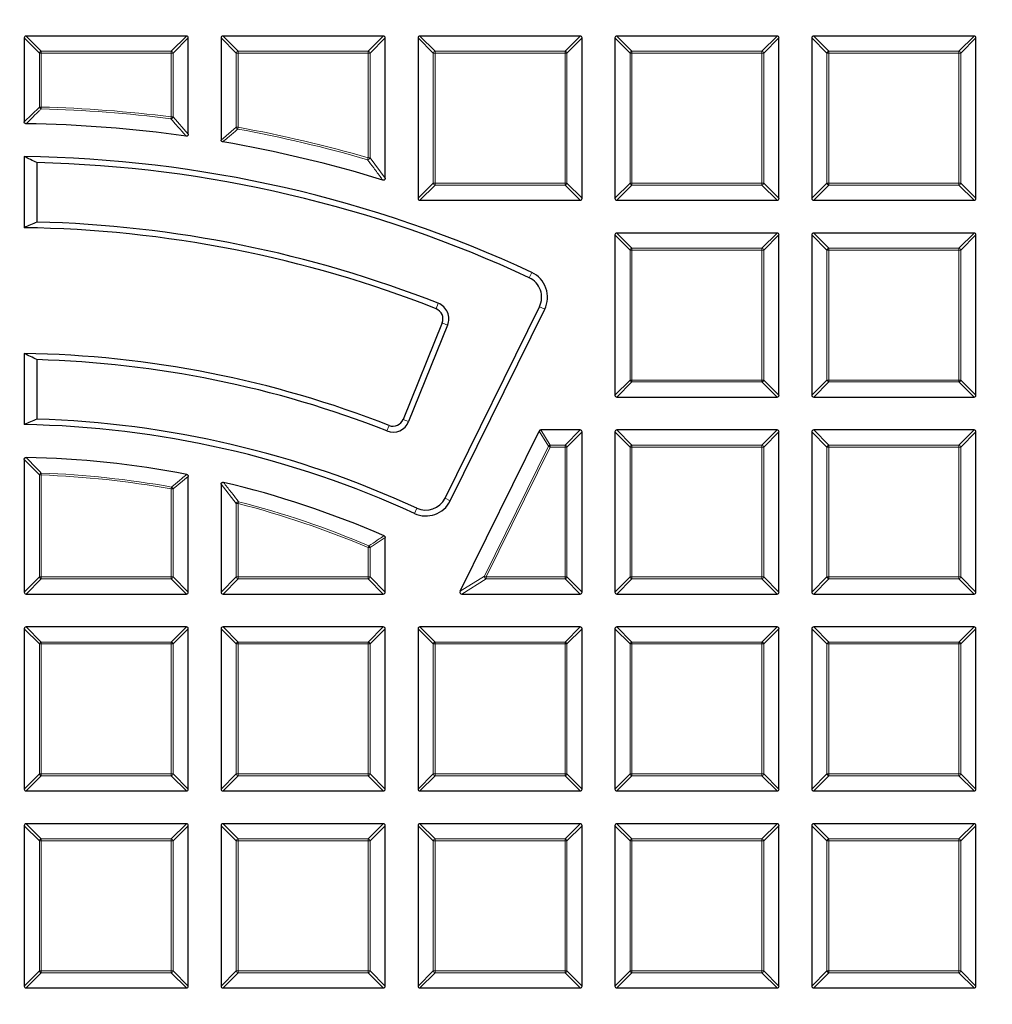
# Model space of a CAD drawing. Units: millimetres. Extents: x 0 to 420, y 0 to 297.
# Drawn here: x 125 to 151, y 210 to 236 of the extents above; entities that cross this region are included whole.
import ezdxf

# ---------------------------------------------------------------- set-up
doc = ezdxf.new("R2010")
doc.units = ezdxf.units.MM

msp = doc.modelspace()

# ---------------------------------------------------------------- linework, layer by layer
at = {"color": 7, "linetype": 'Continuous', "lineweight": 25}
for p, q in [((125.2583, 235.5629), (125.2583, 233.3728)), ((129.4945, 235.6124), (125.3077, 235.6124)), ((129.544, 233.0482), (129.544, 235.5629)), ((130.4011, 235.5629), (130.4011, 232.8989)), ((134.6373, 235.6124), (130.4506, 235.6124)), ((134.6868, 231.9008), (134.6868, 235.5629)), ((135.544, 235.5629), (135.544, 231.3762)), ((139.7802, 235.6124), (135.5935, 235.6124)), ((139.8297, 231.3762), (139.8297, 235.5629)), ((140.6868, 235.5629), (140.6868, 231.3762)), ((144.9231, 235.6124), (140.7363, 235.6124)), ((144.9725, 231.3762), (144.9725, 235.5629)), ((145.8297, 235.5629), (145.8297, 231.3762)), ((150.0659, 235.6124), (145.8792, 235.6124)), ((150.1154, 231.3762), (150.1154, 235.5629)), ((125.2583, 232.4667), (125.2583, 230.6094)), ((125.5882, 232.3075), (125.5882, 230.7562)), ((135.5935, 231.3267), (139.7802, 231.3267)), ((140.7363, 231.3267), (144.9231, 231.3267)), ((145.8792, 231.3267), (150.0659, 231.3267)), ((140.6868, 230.4201), (140.6868, 226.2333)), ((144.9231, 230.4696), (140.7363, 230.4696)), ((144.9725, 226.2333), (144.9725, 230.4201)), ((145.8297, 230.4201), (145.8297, 226.2333)), ((150.0659, 230.4696), (145.8792, 230.4696)), ((150.1154, 226.2333), (150.1154, 230.4201)), ((136.2507, 223.5468), (138.7157, 228.5452)), ((136.3881, 223.4791), (138.853, 228.4775)), ((136.1744, 228.1202), (135.1576, 225.6034)), ((136.3164, 228.0628), (135.2995, 225.546)), ((125.2583, 227.3233), (125.2583, 225.4659)), ((125.5882, 227.163), (125.5882, 225.6114)), ((140.7363, 226.1838), (144.9231, 226.1838)), ((145.8792, 226.1838), (150.0659, 226.1838)), ((136.6431, 221.1124), (138.7077, 225.2991)), ((139.7802, 225.3267), (138.7521, 225.3267)), ((139.8297, 221.0905), (139.8297, 225.2772)), ((140.6868, 225.2772), (140.6868, 221.0905)), ((144.9231, 225.3267), (140.7363, 225.3267)), ((144.9725, 221.0905), (144.9725, 225.2772)), ((145.8297, 225.2772), (145.8297, 221.0905)), ((150.0659, 225.3267), (145.8792, 225.3267)), ((150.1154, 221.0905), (150.1154, 225.2772)), ((125.2583, 224.5583), (125.2583, 221.0905)), ((129.544, 221.0905), (129.544, 224.1151)), ((130.4011, 223.91), (130.4011, 221.0905)), ((134.6868, 221.0905), (134.6868, 222.5162)), ((125.3077, 221.041), (129.4945, 221.041)), ((130.4506, 221.041), (134.6373, 221.041)), ((136.6874, 221.041), (139.7802, 221.041)), ((140.7363, 221.041), (144.9231, 221.041)), ((145.8792, 221.041), (150.0659, 221.041)), ((125.2583, 220.1344), (125.2583, 215.9476)), ((129.4945, 220.1838), (125.3077, 220.1838)), ((129.544, 215.9476), (129.544, 220.1344)), ((130.4011, 220.1344), (130.4011, 215.9476)), ((134.6373, 220.1838), (130.4506, 220.1838)), ((134.6868, 215.9476), (134.6868, 220.1344)), ((135.544, 220.1344), (135.544, 215.9476)), ((139.7802, 220.1838), (135.5935, 220.1838)), ((139.8297, 215.9476), (139.8297, 220.1344)), ((140.6868, 220.1344), (140.6868, 215.9476)), ((144.9231, 220.1838), (140.7363, 220.1838)), ((144.9725, 215.9476), (144.9725, 220.1344)), ((145.8297, 220.1344), (145.8297, 215.9476)), ((150.0659, 220.1838), (145.8792, 220.1838)), ((150.1154, 215.9476), (150.1154, 220.1344)), ((125.3077, 215.8981), (129.4945, 215.8981)), ((130.4506, 215.8981), (134.6373, 215.8981)), ((135.5935, 215.8981), (139.7802, 215.8981)), ((140.7363, 215.8981), (144.9231, 215.8981)), ((145.8792, 215.8981), (150.0659, 215.8981)), ((125.2583, 214.9915), (125.2583, 210.8048)), ((129.4945, 215.041), (125.3077, 215.041)), ((129.544, 210.8048), (129.544, 214.9915)), ((130.4011, 214.9915), (130.4011, 210.8048)), ((134.6373, 215.041), (130.4506, 215.041)), ((134.6868, 210.8048), (134.6868, 214.9915)), ((135.544, 214.9915), (135.544, 210.8048)), ((139.7802, 215.041), (135.5935, 215.041)), ((139.8297, 210.8048), (139.8297, 214.9915)), ((140.6868, 214.9915), (140.6868, 210.8048)), ((144.9231, 215.041), (140.7363, 215.041)), ((144.9725, 210.8048), (144.9725, 214.9915)), ((145.8297, 214.9915), (145.8297, 210.8048)), ((150.0659, 215.041), (145.8792, 215.041)), ((150.1154, 210.8048), (150.1154, 214.9915)), ((125.3077, 210.7553), (129.4945, 210.7553)), ((130.4506, 210.7553), (134.6373, 210.7553)), ((135.5935, 210.7553), (139.7802, 210.7553)), ((140.7363, 210.7553), (144.9231, 210.7553)), ((145.8792, 210.7553), (150.0659, 210.7553))]:
    msp.add_line(p, q, dxfattribs=at)
at = {"color": 8, "linetype": 'Continuous', "lineweight": 18}
for p, q in [((125.6542, 235.167), (125.2583, 235.5629)), ((125.3077, 235.6124), (125.7036, 235.2165)), ((129.0986, 235.2165), (129.4945, 235.6124)), ((129.544, 235.5629), (129.1481, 235.167)), ((130.797, 235.167), (130.4011, 235.5629)), ((130.4506, 235.6124), (130.8465, 235.2165)), ((134.2414, 235.2165), (134.6373, 235.6124)), ((134.6868, 235.5629), (134.2909, 235.167)), ((135.9399, 235.167), (135.544, 235.5629)), ((135.5935, 235.6124), (135.9894, 235.2165)), ((139.3843, 235.2165), (139.7802, 235.6124)), ((139.8297, 235.5629), (139.4338, 235.167)), ((141.0827, 235.167), (140.6868, 235.5629)), ((140.7363, 235.6124), (141.1322, 235.2165)), ((144.5272, 235.2165), (144.9231, 235.6124)), ((144.9725, 235.5629), (144.5766, 235.167)), ((146.2256, 235.167), (145.8297, 235.5629)), ((145.8792, 235.6124), (146.2751, 235.2165)), ((149.67, 235.2165), (150.0659, 235.6124)), ((150.1154, 235.5629), (149.7195, 235.167)), ((125.7036, 235.167), (125.6542, 235.167)), ((125.6542, 233.7608), (125.6542, 235.167)), ((125.7036, 235.2165), (125.7036, 235.167)), ((125.7036, 235.2165), (129.0986, 235.2165)), ((129.0986, 235.167), (125.7036, 235.167)), ((125.7036, 235.167), (125.7036, 233.7608)), ((129.0986, 235.2165), (129.0986, 235.167)), ((129.0986, 233.5009), (129.0986, 235.167)), ((129.1481, 235.167), (129.0986, 235.167)), ((129.1481, 235.167), (129.1481, 233.5009)), ((130.8465, 235.167), (130.797, 235.167)), ((130.797, 233.2311), (130.797, 235.167)), ((130.8465, 235.2165), (134.2414, 235.2165)), ((130.8465, 235.2165), (130.8465, 235.167)), ((134.2414, 235.167), (130.8465, 235.167)), ((130.8465, 235.167), (130.8465, 233.2311)), ((134.2414, 235.2165), (134.2414, 235.167)), ((134.2414, 232.4324), (134.2414, 235.167)), ((134.2909, 235.167), (134.2414, 235.167)), ((134.2909, 235.167), (134.2909, 232.4324)), ((135.9894, 235.167), (135.9399, 235.167)), ((135.9399, 231.7721), (135.9399, 235.167)), ((135.9894, 235.2165), (135.9894, 235.167)), ((135.9894, 235.2165), (139.3843, 235.2165)), ((139.3843, 235.167), (135.9894, 235.167)), ((135.9894, 235.167), (135.9894, 231.7721)), ((139.3843, 235.2165), (139.3843, 235.167)), ((139.4338, 235.167), (139.3843, 235.167)), ((139.3843, 231.7721), (139.3843, 235.167)), ((139.4338, 235.167), (139.4338, 231.7721)), ((141.1322, 235.167), (141.0827, 235.167)), ((141.0827, 231.7721), (141.0827, 235.167)), ((141.1322, 235.2165), (141.1322, 235.167)), ((141.1322, 235.2165), (144.5272, 235.2165)), ((144.5272, 235.167), (141.1322, 235.167)), ((141.1322, 235.167), (141.1322, 231.7721)), ((144.5272, 235.2165), (144.5272, 235.167)), ((144.5766, 235.167), (144.5272, 235.167)), ((144.5272, 231.7721), (144.5272, 235.167)), ((144.5766, 235.167), (144.5766, 231.7721)), ((146.2256, 231.7721), (146.2256, 235.167)), ((146.2751, 235.167), (146.2256, 235.167)), ((146.2751, 235.2165), (146.2751, 235.167)), ((146.2751, 235.2165), (149.67, 235.2165)), ((146.2751, 235.167), (146.2751, 231.7721)), ((149.67, 235.167), (146.2751, 235.167)), ((149.67, 235.2165), (149.67, 235.167)), ((149.67, 231.7721), (149.67, 235.167)), ((149.7195, 235.167), (149.67, 235.167)), ((149.7195, 235.167), (149.7195, 231.7721)), ((125.2583, 233.3728), (125.6542, 233.7608)), ((125.6542, 233.7608), (125.7036, 233.7608)), ((125.7036, 233.7608), (125.7024, 233.7113)), ((129.0986, 233.5009), (129.0923, 233.4518)), ((129.0986, 233.5009), (129.1481, 233.5009)), ((129.1481, 233.5009), (129.544, 233.0482)), ((130.4011, 232.8989), (130.797, 233.2311)), ((130.797, 233.2311), (130.8465, 233.2311)), ((130.8465, 233.2311), (130.8377, 233.1824)), ((134.2414, 232.4324), (134.2276, 232.3849)), ((134.2414, 232.4324), (134.2909, 232.4324)), ((134.2909, 232.4324), (134.6868, 231.9008)), ((135.544, 231.3762), (135.9399, 231.7721)), ((135.9894, 231.7226), (135.5935, 231.3267)), ((135.9894, 231.7721), (135.9399, 231.7721)), ((135.9894, 231.7721), (135.9894, 231.7226)), ((135.9894, 231.7721), (139.3843, 231.7721)), ((139.3843, 231.7226), (135.9894, 231.7226)), ((139.3843, 231.7721), (139.3843, 231.7226)), ((139.4338, 231.7721), (139.3843, 231.7721)), ((139.7802, 231.3267), (139.3843, 231.7226)), ((139.4338, 231.7721), (139.8297, 231.3762)), ((140.6868, 231.3762), (141.0827, 231.7721)), ((141.1322, 231.7226), (140.7363, 231.3267)), ((141.1322, 231.7721), (141.0827, 231.7721)), ((141.1322, 231.7721), (141.1322, 231.7226)), ((141.1322, 231.7721), (144.5272, 231.7721)), ((144.5272, 231.7226), (141.1322, 231.7226)), ((144.5272, 231.7721), (144.5272, 231.7226)), ((144.5766, 231.7721), (144.5272, 231.7721)), ((144.9231, 231.3267), (144.5272, 231.7226)), ((144.5766, 231.7721), (144.9725, 231.3762)), ((145.8297, 231.3762), (146.2256, 231.7721)), ((146.2751, 231.7226), (145.8792, 231.3267)), ((146.2751, 231.7721), (146.2256, 231.7721)), ((146.2751, 231.7721), (149.67, 231.7721)), ((146.2751, 231.7721), (146.2751, 231.7226)), ((149.67, 231.7226), (146.2751, 231.7226)), ((149.7195, 231.7721), (149.67, 231.7721)), ((149.67, 231.7721), (149.67, 231.7226)), ((150.0659, 231.3267), (149.67, 231.7226)), ((149.7195, 231.7721), (150.1154, 231.3762)), ((141.0827, 230.0242), (140.6868, 230.4201)), ((140.7363, 230.4696), (141.1322, 230.0737)), ((144.5272, 230.0737), (144.9231, 230.4696)), ((144.9725, 230.4201), (144.5766, 230.0242)), ((146.2256, 230.0242), (145.8297, 230.4201)), ((145.8792, 230.4696), (146.2751, 230.0737)), ((149.67, 230.0737), (150.0659, 230.4696)), ((150.1154, 230.4201), (149.7195, 230.0242)), ((141.1322, 230.0242), (141.0827, 230.0242)), ((141.0827, 226.6292), (141.0827, 230.0242)), ((141.1322, 230.0737), (141.1322, 230.0242)), ((141.1322, 230.0737), (144.5272, 230.0737)), ((141.1322, 230.0242), (141.1322, 226.6292)), ((144.5272, 230.0242), (141.1322, 230.0242)), ((144.5272, 230.0737), (144.5272, 230.0242)), ((144.5766, 230.0242), (144.5272, 230.0242)), ((144.5272, 226.6292), (144.5272, 230.0242)), ((144.5766, 230.0242), (144.5766, 226.6292)), ((146.2751, 230.0242), (146.2256, 230.0242)), ((146.2256, 226.6292), (146.2256, 230.0242)), ((146.2751, 230.0737), (146.2751, 230.0242)), ((146.2751, 230.0737), (149.67, 230.0737)), ((149.67, 230.0242), (146.2751, 230.0242)), ((146.2751, 230.0242), (146.2751, 226.6292)), ((149.67, 230.0737), (149.67, 230.0242)), ((149.67, 226.6292), (149.67, 230.0242)), ((149.7195, 230.0242), (149.67, 230.0242)), ((149.7195, 230.0242), (149.7195, 226.6292)), ((138.4492, 229.3021), (138.5138, 229.4409)), ((136.07, 228.6356), (136.014, 228.4931)), ((138.7157, 228.5452), (138.853, 228.4775)), ((136.3164, 228.0628), (136.1744, 228.1202)), ((140.6868, 226.2333), (141.0827, 226.6292)), ((141.1322, 226.5797), (140.7363, 226.1838)), ((141.1322, 226.6292), (141.0827, 226.6292)), ((141.1322, 226.6292), (144.5272, 226.6292)), ((141.1322, 226.6292), (141.1322, 226.5797)), ((144.5272, 226.5797), (141.1322, 226.5797)), ((144.5272, 226.6292), (144.5272, 226.5797)), ((144.5766, 226.6292), (144.5272, 226.6292)), ((144.9231, 226.1838), (144.5272, 226.5797)), ((144.5766, 226.6292), (144.9725, 226.2333)), ((145.8297, 226.2333), (146.2256, 226.6292)), ((146.2751, 226.5797), (145.8792, 226.1838)), ((146.2751, 226.6292), (146.2256, 226.6292)), ((146.2751, 226.6292), (149.67, 226.6292)), ((146.2751, 226.6292), (146.2751, 226.5797)), ((149.67, 226.5797), (146.2751, 226.5797)), ((149.67, 226.6292), (149.67, 226.5797)), ((149.7195, 226.6292), (149.67, 226.6292)), ((150.0659, 226.1838), (149.67, 226.5797)), ((149.7195, 226.6292), (150.1154, 226.2333)), ((135.2995, 225.546), (135.1576, 225.6034)), ((134.7325, 225.3019), (134.7884, 225.4444)), ((138.9539, 224.9032), (138.7077, 225.2991)), ((138.7521, 225.3267), (138.9983, 224.9308)), ((139.3843, 224.9308), (139.7802, 225.3267)), ((139.8297, 225.2772), (139.4338, 224.8813)), ((141.0827, 224.8813), (140.6868, 225.2772)), ((140.7363, 225.3267), (141.1322, 224.9308)), ((144.5272, 224.9308), (144.9231, 225.3267)), ((144.9725, 225.2772), (144.5766, 224.8813)), ((146.2256, 224.8813), (145.8297, 225.2772)), ((145.8792, 225.3267), (146.2751, 224.9308)), ((149.67, 224.9308), (150.0659, 225.3267)), ((150.1154, 225.2772), (149.7195, 224.8813)), ((137.2797, 221.5083), (138.9539, 224.9032)), ((138.9983, 224.8813), (137.3241, 221.4864)), ((138.9539, 224.9032), (138.9983, 224.8813)), ((138.9983, 224.9308), (138.9983, 224.8813)), ((138.9983, 224.9308), (139.3843, 224.9308)), ((139.3843, 224.8813), (138.9983, 224.8813)), ((139.3843, 224.9308), (139.3843, 224.8813)), ((139.3843, 221.4864), (139.3843, 224.8813)), ((139.4338, 224.8813), (139.3843, 224.8813)), ((139.4338, 224.8813), (139.4338, 221.4864)), ((141.1322, 224.8813), (141.0827, 224.8813)), ((141.0827, 221.4864), (141.0827, 224.8813)), ((141.1322, 224.9308), (141.1322, 224.8813)), ((141.1322, 224.9308), (144.5272, 224.9308)), ((141.1322, 224.8813), (141.1322, 221.4864)), ((144.5272, 224.8813), (141.1322, 224.8813)), ((144.5272, 224.9308), (144.5272, 224.8813)), ((144.5272, 221.4864), (144.5272, 224.8813)), ((144.5766, 224.8813), (144.5272, 224.8813)), ((144.5766, 224.8813), (144.5766, 221.4864)), ((146.2751, 224.8813), (146.2256, 224.8813)), ((146.2256, 221.4864), (146.2256, 224.8813)), ((146.2751, 224.9308), (146.2751, 224.8813)), ((146.2751, 224.9308), (149.67, 224.9308)), ((146.2751, 224.8813), (146.2751, 221.4864)), ((149.67, 224.8813), (146.2751, 224.8813)), ((149.67, 224.9308), (149.67, 224.8813)), ((149.67, 221.4864), (149.67, 224.8813)), ((149.7195, 224.8813), (149.67, 224.8813)), ((149.7195, 224.8813), (149.7195, 221.4864)), ((125.6542, 224.1512), (125.2583, 224.5583)), ((125.6542, 221.4864), (125.6542, 224.1512)), ((125.7036, 224.1512), (125.6542, 224.1512)), ((125.7036, 224.1512), (125.7054, 224.2007)), ((125.7036, 224.1512), (125.7036, 221.4864)), ((129.544, 224.1151), (129.1481, 223.7864)), ((129.0986, 223.7864), (129.1073, 223.8351)), ((129.0986, 221.4864), (129.0986, 223.7864)), ((129.1481, 223.7864), (129.0986, 223.7864)), ((129.1481, 223.7864), (129.1481, 221.4864)), ((130.797, 223.4047), (130.4011, 223.91)), ((136.2507, 223.5468), (136.3881, 223.4791)), ((130.797, 221.4864), (130.797, 223.4047)), ((130.8465, 223.4047), (130.797, 223.4047)), ((130.8465, 223.4047), (130.8588, 223.4526)), ((130.8465, 223.4047), (130.8465, 221.4864)), ((135.5131, 223.2851), (135.4491, 223.146)), ((134.6868, 222.5162), (134.2909, 222.2555)), ((134.2414, 222.2555), (134.2607, 222.3011)), ((134.2414, 221.4864), (134.2414, 222.2555)), ((134.2909, 222.2555), (134.2414, 222.2555)), ((134.2909, 222.2555), (134.2909, 221.4864)), ((125.2583, 221.0905), (125.6542, 221.4864)), ((125.7036, 221.4369), (125.3077, 221.041)), ((125.7036, 221.4864), (125.6542, 221.4864)), ((125.7036, 221.4864), (129.0986, 221.4864)), ((125.7036, 221.4864), (125.7036, 221.4369)), ((129.0986, 221.4369), (125.7036, 221.4369)), ((129.1481, 221.4864), (129.0986, 221.4864)), ((129.0986, 221.4864), (129.0986, 221.4369)), ((129.4945, 221.041), (129.0986, 221.4369)), ((129.1481, 221.4864), (129.544, 221.0905)), ((130.4011, 221.0905), (130.797, 221.4864)), ((130.8465, 221.4369), (130.4506, 221.041)), ((130.8465, 221.4864), (130.797, 221.4864)), ((130.8465, 221.4864), (134.2414, 221.4864)), ((130.8465, 221.4864), (130.8465, 221.4369)), ((134.2414, 221.4369), (130.8465, 221.4369)), ((134.2909, 221.4864), (134.2414, 221.4864)), ((134.2414, 221.4864), (134.2414, 221.4369)), ((134.6373, 221.041), (134.2414, 221.4369)), ((134.2909, 221.4864), (134.6868, 221.0905)), ((136.6431, 221.1124), (137.2797, 221.5083)), ((137.3241, 221.4369), (136.6874, 221.041)), ((137.2797, 221.5083), (137.3241, 221.4864)), ((137.3241, 221.4864), (139.3843, 221.4864)), ((137.3241, 221.4864), (137.3241, 221.4369)), ((139.3843, 221.4369), (137.3241, 221.4369)), ((139.3843, 221.4864), (139.3843, 221.4369)), ((139.4338, 221.4864), (139.3843, 221.4864)), ((139.7802, 221.041), (139.3843, 221.4369)), ((139.4338, 221.4864), (139.8297, 221.0905)), ((140.6868, 221.0905), (141.0827, 221.4864)), ((141.1322, 221.4369), (140.7363, 221.041)), ((141.1322, 221.4864), (141.0827, 221.4864)), ((141.1322, 221.4864), (144.5272, 221.4864)), ((141.1322, 221.4864), (141.1322, 221.4369)), ((144.5272, 221.4369), (141.1322, 221.4369)), ((144.5766, 221.4864), (144.5272, 221.4864)), ((144.5272, 221.4864), (144.5272, 221.4369)), ((144.9231, 221.041), (144.5272, 221.4369)), ((144.5766, 221.4864), (144.9725, 221.0905)), ((145.8297, 221.0905), (146.2256, 221.4864)), ((146.2751, 221.4369), (145.8792, 221.041)), ((146.2751, 221.4864), (146.2256, 221.4864)), ((146.2751, 221.4864), (149.67, 221.4864)), ((146.2751, 221.4864), (146.2751, 221.4369)), ((149.67, 221.4369), (146.2751, 221.4369)), ((149.7195, 221.4864), (149.67, 221.4864)), ((149.67, 221.4864), (149.67, 221.4369)), ((150.0659, 221.041), (149.67, 221.4369)), ((149.7195, 221.4864), (150.1154, 221.0905)), ((125.6542, 219.7385), (125.2583, 220.1344)), ((125.3077, 220.1838), (125.7036, 219.7879)), ((129.0986, 219.7879), (129.4945, 220.1838)), ((129.544, 220.1344), (129.1481, 219.7385)), ((130.797, 219.7385), (130.4011, 220.1344)), ((130.4506, 220.1838), (130.8465, 219.7879)), ((134.2414, 219.7879), (134.6373, 220.1838)), ((134.6868, 220.1344), (134.2909, 219.7385)), ((135.9399, 219.7385), (135.544, 220.1344)), ((135.5935, 220.1838), (135.9894, 219.7879)), ((139.3843, 219.7879), (139.7802, 220.1838)), ((139.8297, 220.1344), (139.4338, 219.7385)), ((141.0827, 219.7385), (140.6868, 220.1344)), ((140.7363, 220.1838), (141.1322, 219.7879)), ((144.5272, 219.7879), (144.9231, 220.1838)), ((144.9725, 220.1344), (144.5766, 219.7385)), ((146.2256, 219.7385), (145.8297, 220.1344)), ((145.8792, 220.1838), (146.2751, 219.7879)), ((149.67, 219.7879), (150.0659, 220.1838)), ((150.1154, 220.1344), (149.7195, 219.7385)), ((125.7036, 219.7385), (125.6542, 219.7385)), ((125.6542, 216.3435), (125.6542, 219.7385)), ((125.7036, 219.7879), (125.7036, 219.7385)), ((125.7036, 219.7879), (129.0986, 219.7879)), ((125.7036, 219.7385), (125.7036, 216.3435)), ((129.0986, 219.7385), (125.7036, 219.7385)), ((129.0986, 219.7879), (129.0986, 219.7385)), ((129.0986, 216.3435), (129.0986, 219.7385)), ((129.1481, 219.7385), (129.0986, 219.7385)), ((129.1481, 219.7385), (129.1481, 216.3435)), ((130.8465, 219.7385), (130.797, 219.7385)), ((130.797, 216.3435), (130.797, 219.7385)), ((130.8465, 219.7879), (130.8465, 219.7385)), ((130.8465, 219.7879), (134.2414, 219.7879)), ((134.2414, 219.7385), (130.8465, 219.7385)), ((130.8465, 219.7385), (130.8465, 216.3435)), ((134.2414, 219.7879), (134.2414, 219.7385)), ((134.2414, 216.3435), (134.2414, 219.7385)), ((134.2909, 219.7385), (134.2414, 219.7385)), ((134.2909, 219.7385), (134.2909, 216.3435)), ((135.9894, 219.7385), (135.9399, 219.7385)), ((135.9399, 216.3435), (135.9399, 219.7385)), ((135.9894, 219.7879), (135.9894, 219.7385)), ((135.9894, 219.7879), (139.3843, 219.7879)), ((139.3843, 219.7385), (135.9894, 219.7385)), ((135.9894, 219.7385), (135.9894, 216.3435)), ((139.3843, 219.7879), (139.3843, 219.7385)), ((139.4338, 219.7385), (139.3843, 219.7385)), ((139.3843, 216.3435), (139.3843, 219.7385)), ((139.4338, 219.7385), (139.4338, 216.3435)), ((141.0827, 216.3435), (141.0827, 219.7385)), ((141.1322, 219.7385), (141.0827, 219.7385)), ((141.1322, 219.7879), (144.5272, 219.7879)), ((141.1322, 219.7879), (141.1322, 219.7385)), ((144.5272, 219.7385), (141.1322, 219.7385)), ((141.1322, 219.7385), (141.1322, 216.3435)), ((144.5272, 219.7879), (144.5272, 219.7385)), ((144.5272, 216.3435), (144.5272, 219.7385)), ((144.5766, 219.7385), (144.5272, 219.7385)), ((144.5766, 219.7385), (144.5766, 216.3435)), ((146.2751, 219.7385), (146.2256, 219.7385)), ((146.2256, 216.3435), (146.2256, 219.7385)), ((146.2751, 219.7879), (146.2751, 219.7385)), ((146.2751, 219.7879), (149.67, 219.7879)), ((146.2751, 219.7385), (146.2751, 216.3435)), ((149.67, 219.7385), (146.2751, 219.7385)), ((149.67, 219.7879), (149.67, 219.7385)), ((149.7195, 219.7385), (149.67, 219.7385)), ((149.67, 216.3435), (149.67, 219.7385)), ((149.7195, 219.7385), (149.7195, 216.3435)), ((125.2583, 215.9476), (125.6542, 216.3435)), ((125.7036, 216.294), (125.3077, 215.8981)), ((125.7036, 216.3435), (125.6542, 216.3435)), ((125.7036, 216.3435), (129.0986, 216.3435)), ((125.7036, 216.3435), (125.7036, 216.294)), ((129.0986, 216.294), (125.7036, 216.294)), ((129.0986, 216.3435), (129.0986, 216.294)), ((129.1481, 216.3435), (129.0986, 216.3435)), ((129.4945, 215.8981), (129.0986, 216.294)), ((129.1481, 216.3435), (129.544, 215.9476)), ((130.4011, 215.9476), (130.797, 216.3435)), ((130.8465, 216.294), (130.4506, 215.8981)), ((130.8465, 216.3435), (130.797, 216.3435)), ((130.8465, 216.3435), (134.2414, 216.3435)), ((130.8465, 216.3435), (130.8465, 216.294)), ((134.2414, 216.294), (130.8465, 216.294)), ((134.2414, 216.3435), (134.2414, 216.294)), ((134.2909, 216.3435), (134.2414, 216.3435)), ((134.6373, 215.8981), (134.2414, 216.294)), ((134.2909, 216.3435), (134.6868, 215.9476)), ((135.544, 215.9476), (135.9399, 216.3435)), ((135.9894, 216.294), (135.5935, 215.8981)), ((135.9894, 216.3435), (135.9399, 216.3435)), ((135.9894, 216.3435), (135.9894, 216.294)), ((135.9894, 216.3435), (139.3843, 216.3435)), ((139.3843, 216.294), (135.9894, 216.294)), ((139.3843, 216.3435), (139.3843, 216.294)), ((139.4338, 216.3435), (139.3843, 216.3435)), ((139.7802, 215.8981), (139.3843, 216.294)), ((139.4338, 216.3435), (139.8297, 215.9476)), ((140.6868, 215.9476), (141.0827, 216.3435)), ((141.1322, 216.294), (140.7363, 215.8981)), ((141.1322, 216.3435), (141.0827, 216.3435)), ((141.1322, 216.3435), (144.5272, 216.3435)), ((141.1322, 216.3435), (141.1322, 216.294)), ((144.5272, 216.294), (141.1322, 216.294)), ((144.5272, 216.3435), (144.5272, 216.294)), ((144.5766, 216.3435), (144.5272, 216.3435)), ((144.9231, 215.8981), (144.5272, 216.294)), ((144.5766, 216.3435), (144.9725, 215.9476)), ((145.8297, 215.9476), (146.2256, 216.3435)), ((146.2751, 216.294), (145.8792, 215.8981)), ((146.2751, 216.3435), (146.2256, 216.3435)), ((146.2751, 216.3435), (146.2751, 216.294)), ((146.2751, 216.3435), (149.67, 216.3435)), ((149.67, 216.294), (146.2751, 216.294)), ((149.67, 216.3435), (149.67, 216.294)), ((149.7195, 216.3435), (149.67, 216.3435)), ((150.0659, 215.8981), (149.67, 216.294)), ((149.7195, 216.3435), (150.1154, 215.9476)), ((125.6542, 214.5956), (125.2583, 214.9915)), ((125.3077, 215.041), (125.7036, 214.6451)), ((129.0986, 214.6451), (129.4945, 215.041)), ((129.544, 214.9915), (129.1481, 214.5956)), ((130.797, 214.5956), (130.4011, 214.9915)), ((130.4506, 215.041), (130.8465, 214.6451)), ((134.2414, 214.6451), (134.6373, 215.041)), ((134.6868, 214.9915), (134.2909, 214.5956)), ((135.9399, 214.5956), (135.544, 214.9915)), ((135.5935, 215.041), (135.9894, 214.6451)), ((139.3843, 214.6451), (139.7802, 215.041)), ((139.8297, 214.9915), (139.4338, 214.5956)), ((141.0827, 214.5956), (140.6868, 214.9915)), ((140.7363, 215.041), (141.1322, 214.6451)), ((144.5272, 214.6451), (144.9231, 215.041)), ((144.9725, 214.9915), (144.5766, 214.5956)), ((146.2256, 214.5956), (145.8297, 214.9915)), ((145.8792, 215.041), (146.2751, 214.6451)), ((149.67, 214.6451), (150.0659, 215.041)), ((150.1154, 214.9915), (149.7195, 214.5956)), ((125.6542, 211.2007), (125.6542, 214.5956)), ((125.7036, 214.5956), (125.6542, 214.5956)), ((125.7036, 214.6451), (129.0986, 214.6451)), ((125.7036, 214.6451), (125.7036, 214.5956)), ((125.7036, 214.5956), (125.7036, 211.2007)), ((129.0986, 214.5956), (125.7036, 214.5956)), ((129.0986, 214.6451), (129.0986, 214.5956)), ((129.0986, 211.2007), (129.0986, 214.5956)), ((129.1481, 214.5956), (129.0986, 214.5956)), ((129.1481, 214.5956), (129.1481, 211.2007)), ((130.8465, 214.5956), (130.797, 214.5956)), ((130.797, 211.2007), (130.797, 214.5956)), ((130.8465, 214.6451), (130.8465, 214.5956)), ((130.8465, 214.6451), (134.2414, 214.6451)), ((134.2414, 214.5956), (130.8465, 214.5956)), ((130.8465, 214.5956), (130.8465, 211.2007)), ((134.2414, 214.6451), (134.2414, 214.5956)), ((134.2414, 211.2007), (134.2414, 214.5956)), ((134.2909, 214.5956), (134.2414, 214.5956)), ((134.2909, 214.5956), (134.2909, 211.2007)), ((135.9894, 214.5956), (135.9399, 214.5956)), ((135.9399, 211.2007), (135.9399, 214.5956)), ((135.9894, 214.6451), (135.9894, 214.5956)), ((135.9894, 214.6451), (139.3843, 214.6451)), ((139.3843, 214.5956), (135.9894, 214.5956)), ((135.9894, 214.5956), (135.9894, 211.2007)), ((139.3843, 214.6451), (139.3843, 214.5956)), ((139.3843, 211.2007), (139.3843, 214.5956)), ((139.4338, 214.5956), (139.3843, 214.5956)), ((139.4338, 214.5956), (139.4338, 211.2007)), ((141.1322, 214.5956), (141.0827, 214.5956)), ((141.0827, 211.2007), (141.0827, 214.5956)), ((141.1322, 214.6451), (141.1322, 214.5956)), ((141.1322, 214.6451), (144.5272, 214.6451)), ((144.5272, 214.5956), (141.1322, 214.5956)), ((141.1322, 214.5956), (141.1322, 211.2007)), ((144.5272, 214.6451), (144.5272, 214.5956)), ((144.5272, 211.2007), (144.5272, 214.5956)), ((144.5766, 214.5956), (144.5272, 214.5956)), ((144.5766, 214.5956), (144.5766, 211.2007)), ((146.2751, 214.5956), (146.2256, 214.5956)), ((146.2256, 211.2007), (146.2256, 214.5956)), ((146.2751, 214.6451), (146.2751, 214.5956)), ((146.2751, 214.6451), (149.67, 214.6451)), ((149.67, 214.5956), (146.2751, 214.5956)), ((146.2751, 214.5956), (146.2751, 211.2007)), ((149.67, 214.6451), (149.67, 214.5956)), ((149.67, 211.2007), (149.67, 214.5956)), ((149.7195, 214.5956), (149.67, 214.5956)), ((149.7195, 214.5956), (149.7195, 211.2007)), ((125.2583, 210.8048), (125.6542, 211.2007)), ((125.7036, 211.1512), (125.3077, 210.7553)), ((125.7036, 211.2007), (125.6542, 211.2007)), ((125.7036, 211.2007), (125.7036, 211.1512)), ((125.7036, 211.2007), (129.0986, 211.2007)), ((129.0986, 211.1512), (125.7036, 211.1512)), ((129.0986, 211.2007), (129.0986, 211.1512)), ((129.1481, 211.2007), (129.0986, 211.2007)), ((129.4945, 210.7553), (129.0986, 211.1512)), ((129.1481, 211.2007), (129.544, 210.8048)), ((130.4011, 210.8048), (130.797, 211.2007)), ((130.8465, 211.1512), (130.4506, 210.7553)), ((130.8465, 211.2007), (130.797, 211.2007)), ((130.8465, 211.2007), (134.2414, 211.2007)), ((130.8465, 211.2007), (130.8465, 211.1512)), ((134.2414, 211.1512), (130.8465, 211.1512)), ((134.2414, 211.2007), (134.2414, 211.1512)), ((134.2909, 211.2007), (134.2414, 211.2007)), ((134.6373, 210.7553), (134.2414, 211.1512)), ((134.2909, 211.2007), (134.6868, 210.8048)), ((135.544, 210.8048), (135.9399, 211.2007)), ((135.9894, 211.1512), (135.5935, 210.7553)), ((135.9894, 211.2007), (135.9399, 211.2007)), ((135.9894, 211.2007), (139.3843, 211.2007)), ((135.9894, 211.2007), (135.9894, 211.1512)), ((139.3843, 211.1512), (135.9894, 211.1512)), ((139.3843, 211.2007), (139.3843, 211.1512)), ((139.4338, 211.2007), (139.3843, 211.2007)), ((139.7802, 210.7553), (139.3843, 211.1512)), ((139.4338, 211.2007), (139.8297, 210.8048)), ((140.6868, 210.8048), (141.0827, 211.2007)), ((141.1322, 211.1512), (140.7363, 210.7553)), ((141.1322, 211.2007), (141.0827, 211.2007)), ((141.1322, 211.2007), (144.5272, 211.2007)), ((141.1322, 211.2007), (141.1322, 211.1512)), ((144.5272, 211.1512), (141.1322, 211.1512)), ((144.5272, 211.2007), (144.5272, 211.1512)), ((144.5766, 211.2007), (144.5272, 211.2007)), ((144.9231, 210.7553), (144.5272, 211.1512)), ((144.5766, 211.2007), (144.9725, 210.8048)), ((145.8297, 210.8048), (146.2256, 211.2007)), ((146.2751, 211.1512), (145.8792, 210.7553)), ((146.2751, 211.2007), (146.2256, 211.2007)), ((146.2751, 211.2007), (149.67, 211.2007)), ((146.2751, 211.2007), (146.2751, 211.1512)), ((149.67, 211.1512), (146.2751, 211.1512)), ((149.67, 211.2007), (149.67, 211.1512)), ((149.7195, 211.2007), (149.67, 211.2007)), ((150.0659, 210.7553), (149.67, 211.1512)), ((149.7195, 211.2007), (150.1154, 210.8048))]:
    msp.add_line(p, q, dxfattribs=at)
for radius in [53.0968, 52.7389, 49.2484]:
    msp.add_circle((124.8297, 200.041), radius, dxfattribs=at)
at = {"color": 7, "linetype": 'Continuous', "lineweight": 25}
msp.add_circle((124.8297, 200.041), 51.6914, dxfattribs=at)
at = {"color": 8, "linetype": 'Continuous', "lineweight": 18}
for centre, radius, start, end in [((125.7219, 235.1487), 0.0702, 105.11128, 164.88872), ((129.0803, 235.1487), 0.0702, 15.11128, 74.88872), ((130.8648, 235.1487), 0.0702, 105.11128, 164.88872), ((134.2231, 235.1487), 0.0702, 15.11128, 74.88872), ((136.0077, 235.1487), 0.0702, 105.11128, 164.88872), ((139.366, 235.1487), 0.0702, 15.11128, 74.88872), ((141.1505, 235.1487), 0.0702, 105.11128, 164.88872), ((144.5088, 235.1487), 0.0702, 15.11128, 74.88872), ((146.2934, 235.1487), 0.0702, 105.11128, 164.88872), ((149.6517, 235.1487), 0.0702, 15.11128, 74.88872), ((125.7219, 233.7785), 0.07, 194.70452, 253.81081), ((124.8297, 200.041), 33.7311, 82.72933, 88.51533), ((124.8297, 200.041), 33.6816, 82.72933, 88.51533), ((129.0799, 233.5221), 0.0714, 279.99907, 342.73026), ((130.8644, 233.2461), 0.069, 192.4958, 247.22903), ((124.8297, 200.041), 33.7311, 73.79809, 79.72483), ((124.8297, 200.041), 33.6816, 73.79809, 79.72483), ((134.2223, 232.4579), 0.0732, 274.17007, 339.62802), ((136.0077, 231.7904), 0.0702, 195.11128, 254.88872), ((139.366, 231.7904), 0.0702, 285.11128, 344.88872), ((141.1505, 231.7904), 0.0702, 195.11128, 254.88872), ((144.5088, 231.7904), 0.0702, 285.11128, 344.88872), ((146.2934, 231.7904), 0.0702, 195.11128, 254.88872), ((149.6517, 231.7904), 0.0702, 285.11128, 344.88872), ((124.8297, 200.041), 73.9294, 275.325253, 24.618489), ((141.1505, 230.0059), 0.0702, 105.11128, 164.88872), ((144.5088, 230.0059), 0.0702, 15.11128, 74.88872), ((146.2934, 230.0059), 0.0702, 105.11128, 164.88872), ((149.6517, 230.0059), 0.0702, 15.11128, 74.88872), ((141.1505, 226.6475), 0.0702, 195.11128, 254.88872), ((144.5088, 226.6475), 0.0702, 285.11128, 344.88872), ((146.2934, 226.6475), 0.0702, 195.11128, 254.88872), ((149.6517, 226.6475), 0.0702, 285.11128, 344.88872), ((139.0091, 224.864), 0.0677, 99.1692, 144.5808), ((139.366, 224.863), 0.0702, 15.11128, 74.88872), ((141.1505, 224.863), 0.0702, 105.11128, 164.88872), ((144.5088, 224.863), 0.0702, 15.11128, 74.88872), ((146.2934, 224.863), 0.0702, 105.11128, 164.88872), ((149.6517, 224.863), 0.0702, 15.11128, 74.88872), ((125.722, 224.1321), 0.0705, 103.62244, 164.30159), ((124.8297, 200.041), 24.126, 79.80833, 87.92403), ((124.8297, 200.041), 24.1755, 79.80833, 87.92403), ((129.0807, 223.7714), 0.069, 12.51532, 67.29301), ((130.8655, 223.3802), 0.0728, 95.27388, 160.28465), ((124.8297, 200.041), 24.126, 67.03879, 75.55854), ((124.8297, 200.041), 24.1755, 67.03879, 75.55854), ((134.224, 222.244), 0.0679, 9.79522, 57.24358), ((125.7219, 221.5047), 0.0702, 195.11128, 254.88872), ((129.0803, 221.5047), 0.0702, 285.11128, 344.88872), ((130.8648, 221.5047), 0.0702, 195.11128, 254.88872), ((134.2231, 221.5047), 0.0702, 285.11128, 344.88872), ((137.3558, 221.5061), 0.0762, 178.38193, 245.36807), ((139.366, 221.5047), 0.0702, 285.11128, 344.88872), ((141.1505, 221.5047), 0.0702, 195.11128, 254.88872), ((144.5088, 221.5047), 0.0702, 285.11128, 344.88872), ((146.2934, 221.5047), 0.0702, 195.11128, 254.88872), ((149.6517, 221.5047), 0.0702, 285.11128, 344.88872), ((125.7219, 219.7202), 0.0702, 105.11128, 164.88872), ((129.0803, 219.7202), 0.0702, 15.11128, 74.88872), ((130.8648, 219.7202), 0.0702, 105.11128, 164.88872), ((134.2231, 219.7202), 0.0702, 15.11128, 74.88872), ((136.0077, 219.7202), 0.0702, 105.11128, 164.88872), ((139.366, 219.7202), 0.0702, 15.11128, 74.88872), ((141.1505, 219.7202), 0.0702, 105.11128, 164.88872), ((144.5088, 219.7202), 0.0702, 15.11128, 74.88872), ((146.2934, 219.7202), 0.0702, 105.11128, 164.88872), ((149.6517, 219.7202), 0.0702, 15.11128, 74.88872), ((125.7219, 216.3618), 0.0702, 195.11128, 254.88872), ((129.0803, 216.3618), 0.0702, 285.11128, 344.88872), ((130.8648, 216.3618), 0.0702, 195.11128, 254.88872), ((134.2231, 216.3618), 0.0702, 285.11128, 344.88872), ((136.0077, 216.3618), 0.0702, 195.11128, 254.88872), ((139.366, 216.3618), 0.0702, 285.11128, 344.88872), ((141.1505, 216.3618), 0.0702, 195.11128, 254.88872), ((144.5088, 216.3618), 0.0702, 285.11128, 344.88872), ((146.2934, 216.3618), 0.0702, 195.11128, 254.88872), ((149.6517, 216.3618), 0.0702, 285.11128, 344.88872), ((125.7219, 214.5773), 0.0702, 105.11128, 164.88872), ((129.0803, 214.5773), 0.0702, 15.11128, 74.88872), ((130.8648, 214.5773), 0.0702, 105.11128, 164.88872), ((134.2231, 214.5773), 0.0702, 15.11128, 74.88872), ((136.0077, 214.5773), 0.0702, 105.11128, 164.88872), ((139.366, 214.5773), 0.0702, 15.11128, 74.88872), ((141.1505, 214.5773), 0.0702, 105.11128, 164.88872), ((144.5088, 214.5773), 0.0702, 15.11128, 74.88872), ((146.2934, 214.5773), 0.0702, 105.11128, 164.88872), ((149.6517, 214.5773), 0.0702, 15.11128, 74.88872), ((125.7219, 211.219), 0.0702, 195.11128, 254.88872), ((129.0803, 211.219), 0.0702, 285.11128, 344.88872), ((130.8648, 211.219), 0.0702, 195.11128, 254.88872), ((134.2231, 211.219), 0.0702, 285.11128, 344.88872), ((136.0077, 211.219), 0.0702, 195.11128, 254.88872), ((139.366, 211.219), 0.0702, 285.11128, 344.88872), ((141.1505, 211.219), 0.0702, 195.11128, 254.88872), ((144.5088, 211.219), 0.0702, 285.11128, 344.88872), ((146.2934, 211.219), 0.0702, 195.11128, 254.88872), ((149.6517, 211.219), 0.0702, 285.11128, 344.88872)]:
    msp.add_arc(centre, radius, start, end, dxfattribs=at)
at = {"color": 7, "linetype": 'Continuous', "lineweight": 25}
for centre, radius, start, end in [((124.8297, 200.041), 33.2857, 81.95585, 89.1783), ((124.8297, 200.041), 33.2857, 72.88964, 80.29252), ((124.8297, 200.041), 32.4286, 65.04055, 89.24277), ((124.8297, 200.041), 32.2755, 65.04055, 88.6534), ((124.8297, 200.041), 75, 275.325253, 24.618489), ((124.8297, 200.041), 30.7245, 68.54053, 88.58542), ((124.8297, 200.041), 30.5714, 68.54053, 89.19676), ((138.2124, 228.7934), 0.7143, 333.75, 65.04055), ((138.2124, 228.7934), 0.5612, 333.75, 65.04055), ((135.9095, 228.2272), 0.4388, 338, 68.54053), ((135.9095, 228.2272), 0.2857, 338, 68.54053), ((124.8297, 200.041), 27.2857, 68.59375, 89.10003), ((124.8297, 200.041), 27.1326, 68.59375, 88.3981), ((124.8297, 200.041), 25.5817, 65.31565, 88.30096), ((134.8927, 225.7104), 0.4388, 248.59375, 338), ((134.8927, 225.7104), 0.2857, 248.59375, 338), ((124.8297, 200.041), 25.4286, 65.31565, 89.0343), ((124.8297, 200.041), 24.5714, 79.03382, 88.88294), ((124.8297, 200.041), 24.5714, 66.42468, 76.74885), ((135.7474, 223.795), 0.7143, 245.31565, 333.75), ((135.7474, 223.795), 0.5612, 245.31565, 333.75)]:
    msp.add_arc(centre, radius, start, end, dxfattribs=at)
for centre, major_axis, ratio, start_param, end_param in [((125.3242, 235.5464), (-0.0522, 0.0522), 0.7745967, 5.6241273, 6.9422433), ((129.478, 235.5464), (0.0522, 0.0522), 0.7745967, 5.6241273, 6.9422433), ((130.4671, 235.5464), (-0.0522, 0.0522), 0.7745967, 5.6241273, 6.9422433), ((134.6208, 235.5464), (0.0522, 0.0522), 0.7745967, 5.6241273, 6.9422433), ((135.61, 235.5464), (-0.0522, 0.0522), 0.7745967, 5.6241273, 6.9422433), ((139.7637, 235.5464), (0.0522, 0.0522), 0.7745967, 5.6241273, 6.9422433), ((140.7528, 235.5464), (-0.0522, 0.0522), 0.7745967, 5.6241273, 6.9422433), ((144.9066, 235.5464), (0.0522, 0.0522), 0.7745967, 5.6241273, 6.9422433), ((145.8957, 235.5464), (-0.0522, 0.0522), 0.7745967, 5.6241273, 6.9422433), ((150.0494, 235.5464), (0.0522, 0.0522), 0.7745967, 5.6241273, 6.9422433), ((105.5303, 200.041), (41.5843, 0), 0.885782, 1.0674708, 1.0765053), ((135.61, 231.3927), (-0.0522, -0.0522), 0.7745967, 5.6241273, 6.9422433), ((139.7637, 231.3927), (0.0522, -0.0522), 0.7745967, 5.6241273, 6.9422433), ((140.7528, 231.3927), (-0.0522, -0.0522), 0.7745967, 5.6241273, 6.9422433), ((144.9066, 231.3927), (0.0522, -0.0522), 0.7745967, 5.6241273, 6.9422433), ((145.8957, 231.3927), (-0.0522, -0.0522), 0.7745967, 5.6241273, 6.9422433), ((150.0494, 231.3927), (0.0522, -0.0522), 0.7745967, 5.6241273, 6.9422433), ((142.7952, 200.041), (38.7104, 0), 0.885782, 2.031421, 2.040958), ((140.7528, 230.4036), (-0.0522, 0.0522), 0.7745967, 5.6241273, 6.9422433), ((144.9066, 230.4036), (0.0522, 0.0522), 0.7745967, 5.6241273, 6.9422433), ((145.8957, 230.4036), (-0.0522, 0.0522), 0.7745967, 5.6241273, 6.9422433), ((150.0494, 230.4036), (0.0522, 0.0522), 0.7745967, 5.6241273, 6.9422433), ((108.5724, 200.041), (35.0297, 0), 0.885782, 1.0635704, 1.0743133), ((140.7528, 226.2498), (-0.0522, -0.0522), 0.7745967, 5.6241273, 6.9422433), ((144.9066, 226.2498), (0.0522, -0.0522), 0.7745967, 5.6241273, 6.9422433), ((145.8957, 226.2498), (-0.0522, -0.0522), 0.7745967, 5.6241273, 6.9422433), ((150.0494, 226.2498), (0.0522, -0.0522), 0.7745967, 5.6241273, 6.9422433), ((139.7532, 200.041), (32.1557, 0), 0.885782, 2.0269671, 2.0384281), ((138.7624, 225.2607), (0.0365, -0.0587), 0.826975, 2.6666132, 3.6165721), ((139.7637, 225.2607), (0.0522, 0.0522), 0.7745967, 5.6241273, 6.9422433), ((140.7528, 225.2607), (-0.0522, 0.0522), 0.7745967, 5.6241273, 6.9422433), ((144.9066, 225.2607), (0.0522, 0.0522), 0.7745967, 5.6241273, 6.9422433), ((145.8957, 225.2607), (-0.0522, 0.0522), 0.7745967, 5.6241273, 6.9422433), ((150.0494, 225.2607), (0.0522, 0.0522), 0.7745967, 5.6241273, 6.9422433), ((125.3242, 221.107), (-0.0522, -0.0522), 0.7745967, 5.6241273, 6.9422433), ((129.478, 221.107), (0.0522, -0.0522), 0.7745967, 5.6241273, 6.9422433), ((130.4671, 221.107), (-0.0522, -0.0522), 0.7745967, 5.6241273, 6.9422433), ((134.6208, 221.107), (0.0522, -0.0522), 0.7745967, 5.6241273, 6.9422433), ((136.714, 221.107), (-0.0719, -0.0447), 0.6749117, 5.4568833, 7.1094873), ((139.7637, 221.107), (0.0522, -0.0522), 0.7745967, 5.6241273, 6.9422433), ((140.7528, 221.107), (-0.0522, -0.0522), 0.7745967, 5.6241273, 6.9422433), ((144.9066, 221.107), (0.0522, -0.0522), 0.7745967, 5.6241273, 6.9422433), ((145.8957, 221.107), (-0.0522, -0.0522), 0.7745967, 5.6241273, 6.9422433), ((150.0494, 221.107), (0.0522, -0.0522), 0.7745967, 5.6241273, 6.9422433), ((125.3242, 220.1179), (-0.0522, 0.0522), 0.7745967, 5.6241273, 6.9422433), ((129.478, 220.1179), (0.0522, 0.0522), 0.7745967, 5.6241273, 6.9422433), ((130.4671, 220.1179), (-0.0522, 0.0522), 0.7745967, 5.6241273, 6.9422433), ((134.6208, 220.1179), (0.0522, 0.0522), 0.7745967, 5.6241273, 6.9422433), ((135.61, 220.1179), (-0.0522, 0.0522), 0.7745967, 5.6241273, 6.9422433), ((139.7637, 220.1179), (0.0522, 0.0522), 0.7745967, 5.6241273, 6.9422433), ((140.7528, 220.1179), (-0.0522, 0.0522), 0.7745967, 5.6241273, 6.9422433), ((144.9066, 220.1179), (0.0522, 0.0522), 0.7745967, 5.6241273, 6.9422433), ((145.8957, 220.1179), (-0.0522, 0.0522), 0.7745967, 5.6241273, 6.9422433), ((150.0494, 220.1179), (0.0522, 0.0522), 0.7745967, 5.6241273, 6.9422433), ((125.3242, 215.9641), (-0.0522, -0.0522), 0.7745967, 5.6241273, 6.9422433), ((129.478, 215.9641), (0.0522, -0.0522), 0.7745967, 5.6241273, 6.9422433), ((130.4671, 215.9641), (-0.0522, -0.0522), 0.7745967, 5.6241273, 6.9422433), ((134.6208, 215.9641), (0.0522, -0.0522), 0.7745967, 5.6241273, 6.9422433), ((135.61, 215.9641), (-0.0522, -0.0522), 0.7745967, 5.6241273, 6.9422433), ((139.7637, 215.9641), (0.0522, -0.0522), 0.7745967, 5.6241273, 6.9422433), ((140.7528, 215.9641), (-0.0522, -0.0522), 0.7745967, 5.6241273, 6.9422433), ((144.9066, 215.9641), (0.0522, -0.0522), 0.7745967, 5.6241273, 6.9422433), ((145.8957, 215.9641), (-0.0522, -0.0522), 0.7745967, 5.6241273, 6.9422433), ((150.0494, 215.9641), (0.0522, -0.0522), 0.7745967, 5.6241273, 6.9422433), ((125.3242, 214.975), (-0.0522, 0.0522), 0.7745967, 5.6241273, 6.9422433), ((129.478, 214.975), (0.0522, 0.0522), 0.7745967, 5.6241273, 6.9422433), ((130.4671, 214.975), (-0.0522, 0.0522), 0.7745967, 5.6241273, 6.9422433), ((134.6208, 214.975), (0.0522, 0.0522), 0.7745967, 5.6241273, 6.9422433), ((135.61, 214.975), (-0.0522, 0.0522), 0.7745967, 5.6241273, 6.9422433), ((139.7637, 214.975), (0.0522, 0.0522), 0.7745967, 5.6241273, 6.9422433), ((140.7528, 214.975), (-0.0522, 0.0522), 0.7745967, 5.6241273, 6.9422433), ((144.9066, 214.975), (0.0522, 0.0522), 0.7745967, 5.6241273, 6.9422433), ((145.8957, 214.975), (-0.0522, 0.0522), 0.7745967, 5.6241273, 6.9422433), ((150.0494, 214.975), (0.0522, 0.0522), 0.7745967, 5.6241273, 6.9422433), ((125.3242, 210.8213), (-0.0522, -0.0522), 0.7745967, 5.6241273, 6.9422433), ((129.478, 210.8213), (0.0522, -0.0522), 0.7745967, 5.6241273, 6.9422433), ((130.4671, 210.8213), (-0.0522, -0.0522), 0.7745967, 5.6241273, 6.9422433), ((134.6208, 210.8213), (0.0522, -0.0522), 0.7745967, 5.6241273, 6.9422433), ((135.61, 210.8213), (-0.0522, -0.0522), 0.7745967, 5.6241273, 6.9422433), ((139.7637, 210.8213), (0.0522, -0.0522), 0.7745967, 5.6241273, 6.9422433), ((140.7528, 210.8213), (-0.0522, -0.0522), 0.7745967, 5.6241273, 6.9422433), ((144.9066, 210.8213), (0.0522, -0.0522), 0.7745967, 5.6241273, 6.9422433), ((145.8957, 210.8213), (-0.0522, -0.0522), 0.7745967, 5.6241273, 6.9422433), ((150.0494, 210.8213), (0.0522, -0.0522), 0.7745967, 5.6241273, 6.9422433)]:
    msp.add_ellipse(centre, major_axis=major_axis, ratio=ratio, start_param=start_param, end_param=end_param, dxfattribs=at)
at = {"color": 8, "linetype": 'Continuous', "lineweight": 18}
for points, knots in [([(124.8817, 249.716), (125.8106, 249.7), (127.6817, 249.6677), (130.498, 249.417), (133.3323, 249.0118), (136.1709, 248.4332), (139.0019, 247.6819), (141.8094, 246.7554), (144.5775, 245.6547), (147.2879, 244.3833), (149.926, 242.9456), (152.477, 241.3479), (154.9266, 239.5986), (157.2614, 237.7079), (159.4701, 235.6868), (161.543, 233.5475), (163.4698, 231.3051), (165.2438, 228.9744), (166.8602, 226.5705), (168.3176, 224.1057), (169.6147, 221.5942), (170.7575, 219.0367), (171.7551, 216.4193), (172.611, 213.7253), (173.3204, 210.9511), (173.8742, 208.1077), (174.2648, 205.2048), (174.4849, 202.2566), (174.5288, 199.2781), (174.393, 196.2873), (174.0758, 193.2997), (173.5775, 190.3312), (172.9004, 187.3983), (172.0486, 184.5172), (171.0281, 181.7027), (169.8462, 178.9682), (168.5133, 176.3293), (167.0401, 173.7978), (165.4395, 171.3832), (163.7196, 169.0943), (161.9031, 166.9275), (160.6015, 165.5829), (159.9553, 164.9154)], [0, 0, 0, 0, 0.0238205, 0.047981, 0.0724556, 0.0972162, 0.1222328, 0.1475313, 0.1729939, 0.1985844, 0.2242656, 0.25, 0.275734, 0.301415, 0.3270055, 0.3524683, 0.3777672, 0.4027834, 0.4275437, 0.4520184, 0.4761792, 0.5, 0.5238204, 0.547981, 0.5724556, 0.5972162, 0.6222328, 0.6475313, 0.6729939, 0.6985844, 0.7242656, 0.75, 0.775734, 0.801415, 0.8270055, 0.8524683, 0.8777672, 0.9027834, 0.9275437, 0.9520184, 0.9761793, 1, 1, 1, 1]), ([(125.7024, 233.7113), (125.6853, 233.6946), (125.5997, 233.6111), (125.4679, 233.4819), (125.3533, 233.3689), (125.307, 233.3233)], [0, 0, 0, 0, 0.1296492, 0.6482465, 1, 1, 1, 1]), ([(129.4876, 232.9992), (129.4711, 233.0182), (129.3886, 233.1132), (129.2569, 233.2643), (129.1416, 233.3957), (129.0923, 233.4518)], [0, 0, 0, 0, 0.1253502, 0.6267517, 1, 1, 1, 1]), ([(130.8377, 233.1824), (130.8201, 233.1677), (130.7323, 233.0943), (130.6005, 232.9836), (130.4863, 232.8873), (130.4423, 232.8501)], [0, 0, 0, 0, 0.1331246, 0.6656233, 1, 1, 1, 1]), ([(134.6228, 231.8535), (134.607, 231.8748), (134.5283, 231.9816), (134.3967, 232.159), (134.2805, 232.3143), (134.2276, 232.3849)], [0, 0, 0, 0, 0.1198845, 0.599423, 1, 1, 1, 1]), ([(125.3087, 224.6077), (125.3257, 224.5904), (125.4107, 224.5039), (125.543, 224.3684), (125.6581, 224.2495), (125.7054, 224.2007)], [0, 0, 0, 0, 0.1283119, 0.6415601, 1, 1, 1, 1]), ([(129.1073, 223.8351), (129.1249, 223.8497), (129.2129, 223.9231), (129.3451, 224.0328), (129.4598, 224.1273), (129.5039, 224.1637)], [0, 0, 0, 0, 0.1332615, 0.6663081, 1, 1, 1, 1]), ([(130.4619, 223.9582), (130.4781, 223.9378), (130.5587, 223.8361), (130.6912, 223.668), (130.8071, 223.5191), (130.8588, 223.4526)], [0, 0, 0, 0, 0.1216, 0.6080012, 1, 1, 1, 1]), ([(134.2607, 222.3011), (134.2788, 222.313), (134.3694, 222.3728), (134.5015, 222.4597), (134.6155, 222.5344), (134.6571, 222.5616)], [0, 0, 0, 0, 0.1370701, 0.6853509, 1, 1, 1, 1])]:
    msp.add_open_spline(points, degree=3, knots=knots, dxfattribs=at)
at = {"color": 7, "linetype": 'Continuous', "lineweight": 25}
for points, knots in [([(125.307, 233.3233), (125.3012, 233.3238), (125.2895, 233.325), (125.2744, 233.3336), (125.2641, 233.3463), (125.259, 233.3599), (125.2585, 233.3688), (125.2583, 233.3728)], [0, 0, 0, 0, 0.2247181, 0.4506658, 0.6537094, 0.8478602, 1, 1, 1, 1]), ([(129.544, 233.0482), (129.5435, 233.0421), (129.5425, 233.03), (129.5338, 233.0142), (129.5211, 233.0038), (129.5063, 232.9987), (129.495, 232.9983), (129.4887, 232.9991), (129.4876, 232.9992)], [0, 0, 0, 0, 0.2112819, 0.4240428, 0.6080789, 0.7772369, 0.9610671, 1, 1, 1, 1]), ([(130.4423, 232.8501), (130.4367, 232.8515), (130.4257, 232.8544), (130.4123, 232.8652), (130.4039, 232.8792), (130.4013, 232.8909), (130.4011, 232.8975), (130.4011, 232.8989)], [0, 0, 0, 0, 0.24435462, 0.48975367, 0.71654116, 0.94050803, 1, 1, 1, 1]), ([(134.6868, 231.9008), (134.6863, 231.8943), (134.6854, 231.8826), (134.6776, 231.8671), (134.6662, 231.8565), (134.6522, 231.851), (134.6374, 231.8499), (134.6278, 231.8523), (134.6228, 231.8535)], [0, 0, 0, 0, 0.203507, 0.3702084, 0.5378034, 0.6857445, 0.8384529, 1, 1, 1, 1]), ([(125.2583, 224.5583), (125.2587, 224.5641), (125.2597, 224.5759), (125.2682, 224.5913), (125.2807, 224.6018), (125.2947, 224.6071), (125.3042, 224.6076), (125.3087, 224.6077)], [0, 0, 0, 0, 0.2212809, 0.4438383, 0.6423956, 0.8307615, 1, 1, 1, 1]), ([(129.5039, 224.1637), (129.5094, 224.1622), (129.5203, 224.1591), (129.5334, 224.148), (129.5416, 224.1338), (129.5438, 224.1224), (129.544, 224.1162), (129.544, 224.1151)], [0, 0, 0, 0, 0.2476951, 0.4964108, 0.72705547, 0.95575719, 1, 1, 1, 1]), ([(130.4011, 223.91), (130.4016, 223.9163), (130.4025, 223.9278), (130.4103, 223.9431), (130.4217, 223.9537), (130.4359, 223.9593), (130.4496, 223.9605), (130.4582, 223.9589), (130.4619, 223.9582)], [0, 0, 0, 0, 0.2059615, 0.3794125, 0.5536539, 0.7102638, 0.8740009, 1, 1, 1, 1]), ([(134.6571, 222.5616), (134.662, 222.5589), (134.6719, 222.5535), (134.682, 222.54), (134.6864, 222.5269), (134.6867, 222.5189), (134.6868, 222.5162)], [0, 0, 0, 0, 0.2902461, 0.5812968, 0.8591304, 1, 1, 1, 1])]:
    msp.add_open_spline(points, degree=3, knots=knots, dxfattribs=at)

doc.saveas('drawing.dxf')
